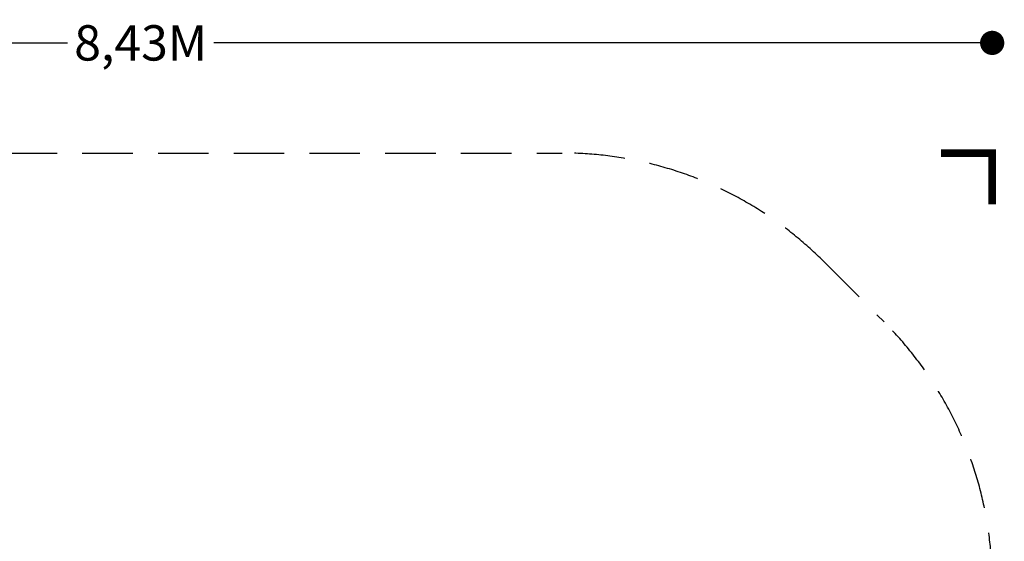
# Model space of a CAD drawing. Extents: x -3526 to 5896, y -4190 to 3998.
# Drawn here: x 1021 to 5896, y 1415 to 3998 of the extents above; entities that cross this region are included whole.
import ezdxf

# ---------------------------------------------------------------- set-up
doc = ezdxf.new("R2010")
doc.units = 0
doc.header["$LTSCALE"] = 500
doc.header["$MEASUREMENT"] = 0
doc.linetypes.add('DASHED', pattern=[0.75, 0.5, -0.25])
doc.layers.get('0').update_dxf_attribs({"linetype": 'CONTINUOUS'})
doc.layers.get('Defpoints').update_dxf_attribs({"linetype": 'CONTINUOUS'})
doc.layers.add('PW_DIMS_ASTM', color=30, linetype='CONTINUOUS')
doc.layers.add('PW_FallZone_ASTM', color=30, linetype='DASHED')
doc.styles.get("Standard").update_dxf_attribs({"font": 'tahoma.ttf', "width": 0.9})
doc.dimstyles.new('PW_Metric', dxfattribs={"dimtxt": 175, "dimasz": 120, "dimexe": 50, "dimexo": 100, "dimgap": 80, "dimtad": 0, "dimtih": 1, "dimtoh": 1, "dimlfac": 0.001, "dimrnd": 0.01, "dimzin": 0, "dimtxsty": 'Standard', "dimblk": 'DOT', "dimcen": 0.09, "dimse1": 1, "dimse2": 1, "dimadec": 0, "dimazin": 0, "dimtfac": 1, "dimtofl": 0, "dimtmove": 0, "dimatfit": 3, "dimfxl": 1, "dimtolj": 1, "dimtzin": 0, "dimarcsym": 0})

# ---------------------------------------------------------------- blocks, each defined once
blk = doc.blocks.new('_Dot')
at = {"color": 0, "linetype": 'ByBlock', "lineweight": -2}
blk.add_line((-0.5, 0), (-1, 0), dxfattribs=at)
at = {"color": 0, "linetype": 'ByBlock', "const_width": 0.5}
blk.add_lwpolyline([(-0.25, 0, 1), (0.25, 0, 1)], format="xyb", close=True, dxfattribs=at)
blk = doc.blocks.new('*D4')
at = {"layer": 'Defpoints', "color": 0, "transparency": 16777216}
for p in [(5836, 3882.7), (-2596.8, 3337.5), (5836, 3337.5)]:
    blk.add_point(p, dxfattribs=at)
at = {"layer": 'PW_DIMS_ASTM', "color": 0, "lineweight": -2, "transparency": 16777216}
for p, q in [((-2476.8, 3882.7), (1257.9, 3882.7)), ((5716, 3882.7), (1981.4, 3882.7))]:
    blk.add_line(p, q, dxfattribs=at)
at = {"layer": 'PW_DIMS_ASTM', "color": 0, "lineweight": -2, "transparency": 16777216, "xscale": 120, "yscale": 120, "zscale": 120, "rotation": 180}
blk.add_blockref('_Dot', (-2596.8, 3882.7), dxfattribs=at)
at = {"layer": 'PW_DIMS_ASTM', "color": 0, "lineweight": -2, "transparency": 16777216, "xscale": 120, "yscale": 120, "zscale": 120}
blk.add_blockref('_Dot', (5836, 3882.7), dxfattribs=at)
at = {"layer": 'PW_DIMS_ASTM', "color": 0, "transparency": 16777216, "insert": (1619.6, 3882.7), "char_height": 175, "attachment_point": 5}
blk.add_mtext('\\A1;8,43M', dxfattribs=at)

msp = doc.modelspace()

# ---------------------------------------------------------------- linework, layer by layer
at = {"layer": 'PW_FallZone_ASTM'}
msp.add_lwpolyline([(-1913.225, -3594.476), (-2061.139, -3446.562, -0.19891237), (-2596.782, -2153.405), (-2596.782, 471.775, -0.1316525), (-2351.769, 1386.175), (-1753.111, 2423.081, -0.26794919), (-169.324, 3337.481), (3706.904, 3337.481, -0.19891237), (5000.061, 2801.838), (5300.375, 2501.524, -0.19891237), (5836.018, 1208.368), (5836.018, -477.005, -0.19891237), (5300.375, -1770.162), (3476.061, -3594.476, -0.19891237), (2182.904, -4130.119), (-620.068, -4130.119, -0.19891237)], format="xyb", close=True, dxfattribs=at)
at = {"layer": 'PW_FallZone_ASTM', "linetype": 'Continuous', "const_width": 38.1}
msp.add_lwpolyline([(5836.018, 3083.481), (5836.018, 3337.481), (5582.018, 3337.481)], dxfattribs=at)

# ---------------------------------------------------------------- dimensions: what is measured, and where the dimension line sits
at = {"layer": 'PW_DIMS_ASTM'}
dim = msp.add_linear_dim(base=(5836.018, 3882.717), p1=(-2596.782, 3337.481), p2=(5836.018, 3337.481), dimstyle='PW_Metric', override={"dimpost": 'M\\X'}, dxfattribs=at)
dim.commit()
dim.dimension.update_dxf_attribs({"geometry": '*D4', "text_midpoint": (1619.618, 3882.717)})

doc.saveas('drawing.dxf')
